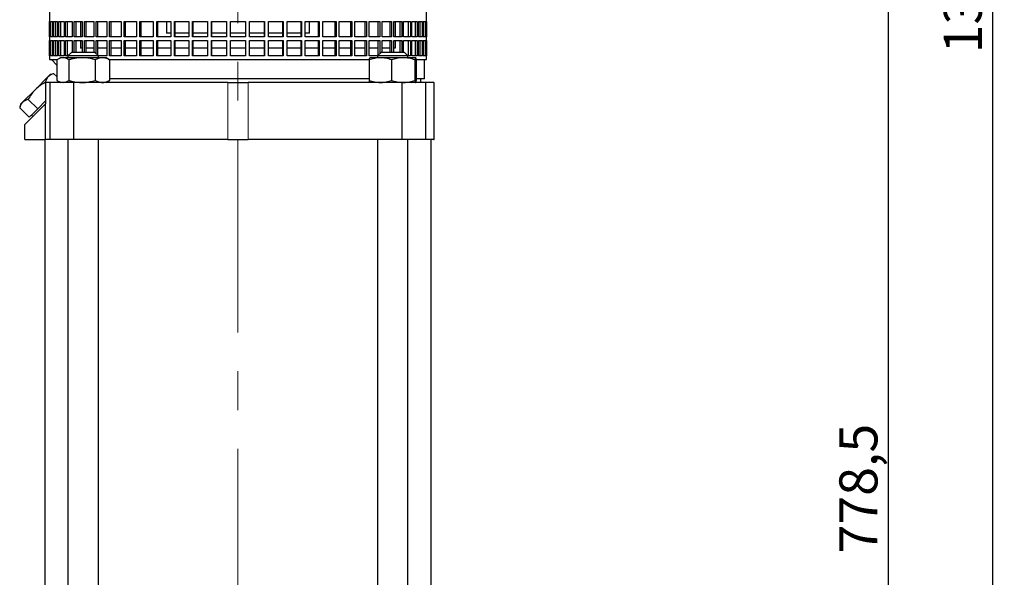
# Model space of a CAD drawing. Units: millimetres. Extents: x -4 to 213, y 0 to 297.
# Drawn here: x 41 to 105, y 164 to 201 of the extents above; entities that cross this region are included whole.
import ezdxf

# ---------------------------------------------------------------- set-up
doc = ezdxf.new("R2010")
doc.units = ezdxf.units.MM
doc.linetypes.add('CENTERX2', pattern=[20.32, 12.7, -2.54, 2.54, -2.54])
doc.layers.add('FORMAT', color=7, linetype='Continuous')
doc.styles.add('SLDTEXTSTYLE0', font='TXT', dxfattribs={"width": 0.605})
doc.dimstyles.new('SLDDIMSTYLE1', dxfattribs={"dimtxt": 2.5, "dimasz": 2.5, "dimexe": 0, "dimexo": 0.0625, "dimtad": 1, "dimlfac": 8, "dimrnd": 1e-09, "dimzin": 12, "dimdsep": 46, "dimtxsty": 'SLDTEXTSTYLE0', "dimblk1": 'CLOSED', "dimblk2": 'CLOSED', "dimsah": 1, "dimcen": 0.09, "dimadec": 0, "dimazin": 3, "dimtfac": 1, "dimtofl": 0, "dimtmove": 0, "dimatfit": 3, "dimldrblk": 'CLOSED', "dimfxl": 0, "dimfrac": 2, "dimtolj": 1, "dimtzin": 12, "dimarcsym": 0})

# ---------------------------------------------------------------- blocks, each defined once
blk = doc.blocks.new('_Closed')
at = {"color": 0, "linetype": 'ByBlock', "lineweight": -2}
for p, q in [((-1, 0.166667), (0, 0)), ((-1, 0.166667), (-1, -0.166667)), ((0, 0), (-1, -0.166667)), ((0, 0), (-1, 0))]:
    blk.add_line(p, q, dxfattribs=at)
blk = doc.blocks.new('_D_4')
at = {"layer": 'FORMAT'}
for p, q in [((77.854, 218.027), (98.446, 218.027)), ((97.696, 120.715), (97.696, 218.027)), ((72.229, 120.715), (98.446, 120.715))]:
    blk.add_line(p, q, dxfattribs=at)
at = {"layer": 'FORMAT', "xscale": 2.5, "yscale": 2.5}
for p, rotation in [((97.696, 218.027), 90.0000000000004), ((97.696, 120.715), 270.0000000000004)]:
    blk.add_blockref('_Closed', p, dxfattribs=dict(at, rotation=rotation))
at = {"layer": 'FORMAT', "insert": (94.473, 165.847), "char_height": 2.5, "attachment_point": 1, "rotation": 90, "style": 'SLDTEXTSTYLE0'}
blk.add_mtext('778,5', dxfattribs=at)
blk = doc.blocks.new('_D_7')
at = {"layer": 'FORMAT'}
for p, q in [((69.104, 285.277), (105.304, 285.277)), ((104.554, 120.715), (104.554, 285.277)), ((72.229, 120.715), (105.304, 120.715))]:
    blk.add_line(p, q, dxfattribs=at)
at = {"layer": 'FORMAT', "xscale": 2.5, "yscale": 2.5}
for p, rotation in [((104.554, 285.277), 90.0000000000004), ((104.554, 120.715), 270.0000000000004)]:
    blk.add_blockref('_Closed', p, dxfattribs=dict(at, rotation=rotation))
at = {"layer": 'FORMAT', "insert": (101.331, 198.689), "char_height": 2.5, "attachment_point": 1, "rotation": 90, "style": 'SLDTEXTSTYLE0'}
blk.add_mtext('1316,5', dxfattribs=at)

msp = doc.modelspace()

# ---------------------------------------------------------------- linework, layer by layer
at = {"color": 7, "linetype": 'Continuous', "lineweight": 25}
for p, q in [((42.604484, 208.527215), (42.604484, 198.277215)), ((67.354484, 198.277215), (67.354484, 208.527215)), ((42.605135, 200.777215), (42.655784, 200.777215)), ((42.605135, 199.777215), (42.605135, 200.777215)), ((42.655784, 200.777215), (42.655784, 199.777215)), ((42.681463, 200.777215), (42.832891, 200.777215)), ((42.681463, 199.777215), (42.681463, 200.777215)), ((42.805124, 200.777215), (42.805124, 199.777215)), ((42.832891, 200.777215), (42.832891, 199.777215)), ((42.883986, 200.777215), (43.134638, 200.777215)), ((42.883986, 199.777215), (42.883986, 200.777215)), ((43.005095, 200.777215), (43.005095, 199.777215)), ((43.134638, 200.777215), (43.134638, 199.777215)), ((43.210625, 200.777215), (43.55793, 200.777215)), ((43.210625, 199.777215), (43.210625, 200.777215)), ((43.32794, 200.777215), (43.32794, 199.777215)), ((43.55793, 200.777215), (43.55793, 199.777215)), ((43.658028, 200.777215), (44.098422, 200.777215)), ((43.658028, 199.777215), (43.658028, 200.777215)), ((43.770346, 200.777215), (43.770346, 199.777215)), ((44.098422, 200.777215), (44.098422, 199.777215)), ((44.221605, 200.777215), (44.750569, 200.777215)), ((44.221605, 199.777215), (44.221605, 200.777215)), ((44.327773, 200.777215), (44.327773, 199.777215)), ((44.647939, 200.777215), (44.647939, 199.777215)), ((44.750569, 200.777215), (44.750569, 199.777215)), ((44.895572, 200.777215), (45.507678, 200.777215)), ((44.895572, 199.777215), (44.895572, 200.777215)), ((44.994501, 200.777215), (44.994501, 199.777215)), ((45.507678, 200.777215), (45.507678, 199.777215)), ((45.673014, 200.777215), (46.361981, 200.777215)), ((45.673014, 199.777215), (45.673014, 200.777215)), ((45.763688, 200.777215), (45.763688, 199.777215)), ((46.361981, 200.777215), (46.361981, 199.777215)), ((46.545952, 200.777215), (47.304711, 200.777215)), ((46.545952, 199.777215), (46.545952, 200.777215)), ((46.627441, 200.777215), (46.627441, 199.777215)), ((47.304711, 200.777215), (47.304711, 199.777215)), ((47.505431, 200.777215), (48.326194, 200.777215)), ((47.505431, 199.777215), (47.505431, 200.777215)), ((47.576898, 200.777215), (47.576898, 199.777215)), ((48.326194, 200.777215), (48.326194, 199.777215)), ((48.541603, 200.777215), (49.415949, 200.777215)), ((48.541603, 199.777215), (48.541603, 200.777215)), ((48.602316, 200.777215), (48.602316, 199.777215)), ((49.415949, 200.777215), (49.415949, 199.777215)), ((49.643836, 200.777215), (50.562794, 200.777215)), ((49.643836, 199.777215), (49.643836, 200.777215)), ((49.693171, 200.777215), (49.693171, 199.777215)), ((50.291984, 200.777215), (50.291984, 200.027215)), ((50.562794, 200.777215), (50.562794, 199.777215)), ((50.800821, 200.777215), (51.75496, 200.777215)), ((50.800821, 199.777215), (50.800821, 200.777215)), ((50.838272, 200.777215), (50.838272, 199.777215)), ((51.75496, 200.777215), (51.75496, 199.777215)), ((52.000684, 200.777215), (52.980214, 200.777215)), ((52.000684, 199.777215), (52.000684, 200.777215)), ((52.025867, 200.777215), (52.025867, 199.777215)), ((52.980214, 200.777215), (52.980214, 199.777215)), ((53.231113, 200.777215), (54.225983, 200.777215)), ((53.231113, 199.777215), (53.231113, 200.777215)), ((53.24377, 200.777215), (53.24377, 199.777215)), ((54.225983, 200.777215), (54.225983, 199.777215)), ((54.479484, 200.777215), (55.479484, 200.777215)), ((54.479484, 199.777215), (54.479484, 200.777215)), ((55.479484, 200.777215), (55.479484, 199.777215)), ((55.732985, 200.777215), (56.727854, 200.777215)), ((55.732985, 199.777215), (55.732985, 200.777215)), ((56.715198, 199.777215), (56.715198, 200.777215)), ((56.727854, 200.777215), (56.727854, 199.777215)), ((56.978754, 200.777215), (57.958284, 200.777215)), ((56.978754, 199.777215), (56.978754, 200.777215)), ((57.933101, 199.777215), (57.933101, 200.777215)), ((57.958284, 200.777215), (57.958284, 199.777215)), ((58.204008, 200.777215), (59.158147, 200.777215)), ((58.204008, 199.777215), (58.204008, 200.777215)), ((59.120696, 199.777215), (59.120696, 200.777215)), ((59.158147, 200.777215), (59.158147, 199.777215)), ((59.396174, 200.777215), (60.315131, 200.777215)), ((59.396174, 199.777215), (59.396174, 200.777215)), ((59.666984, 200.027215), (59.666984, 200.777215)), ((60.265796, 199.777215), (60.265796, 200.777215)), ((60.315131, 200.777215), (60.315131, 199.777215)), ((60.543018, 200.777215), (61.417365, 200.777215)), ((60.543018, 199.777215), (60.543018, 200.777215)), ((61.356652, 199.777215), (61.356652, 200.777215)), ((61.417365, 200.777215), (61.417365, 199.777215)), ((61.632774, 200.777215), (62.453537, 200.777215)), ((61.632774, 199.777215), (61.632774, 200.777215)), ((62.382069, 199.777215), (62.382069, 200.777215)), ((62.453537, 200.777215), (62.453537, 199.777215)), ((62.654257, 200.777215), (63.413015, 200.777215)), ((62.654257, 199.777215), (62.654257, 200.777215)), ((63.331526, 199.777215), (63.331526, 200.777215)), ((63.413015, 200.777215), (63.413015, 199.777215)), ((63.596987, 200.777215), (64.285954, 200.777215)), ((63.596987, 199.777215), (63.596987, 200.777215)), ((64.19528, 199.777215), (64.19528, 200.777215)), ((64.285954, 200.777215), (64.285954, 199.777215)), ((64.45129, 200.777215), (65.063396, 200.777215)), ((64.45129, 199.777215), (64.45129, 200.777215)), ((64.964467, 199.777215), (64.964467, 200.777215)), ((65.063396, 200.777215), (65.063396, 199.777215)), ((65.208399, 200.777215), (65.737363, 200.777215)), ((65.208399, 199.777215), (65.208399, 200.777215)), ((65.311029, 200.777215), (65.311029, 199.777215)), ((65.631195, 199.777215), (65.631195, 200.777215)), ((65.737363, 200.777215), (65.737363, 199.777215)), ((65.860545, 200.777215), (66.30094, 200.777215)), ((65.860545, 199.777215), (65.860545, 200.777215)), ((66.188621, 199.777215), (66.188621, 200.777215)), ((66.30094, 200.777215), (66.30094, 199.777215)), ((66.401038, 200.777215), (66.748343, 200.777215)), ((66.401038, 199.777215), (66.401038, 200.777215)), ((66.631027, 199.777215), (66.631027, 200.777215)), ((66.748343, 200.777215), (66.748343, 199.777215)), ((66.824329, 200.777215), (67.074982, 200.777215)), ((66.824329, 199.777215), (66.824329, 200.777215)), ((66.953872, 199.777215), (66.953872, 200.777215)), ((67.074982, 200.777215), (67.074982, 199.777215)), ((67.126077, 200.777215), (67.277505, 200.777215)), ((67.126077, 199.777215), (67.126077, 200.777215)), ((67.153844, 199.777215), (67.153844, 200.777215)), ((67.277505, 200.777215), (67.277505, 199.777215)), ((67.303184, 200.777215), (67.353833, 200.777215)), ((67.303184, 199.777215), (67.303184, 200.777215)), ((67.353833, 200.777215), (67.353833, 199.777215)), ((50.562794, 200.027215), (50.291984, 200.027215)), ((51.75496, 200.027215), (50.838272, 200.027215)), ((52.980214, 200.027215), (52.025867, 200.027215)), ((54.238639, 200.027215), (53.24377, 200.027215)), ((55.479484, 200.027215), (54.479484, 200.027215)), ((56.715198, 200.027215), (55.720328, 200.027215)), ((57.933101, 200.027215), (56.978754, 200.027215)), ((59.120696, 200.027215), (58.204008, 200.027215)), ((59.666984, 200.027215), (59.396174, 200.027215)), ((42.655784, 199.777215), (42.605135, 199.777215)), ((42.605135, 199.527215), (42.655784, 199.527215)), ((42.605135, 198.527215), (42.605135, 199.527215)), ((42.655784, 199.527215), (42.655784, 198.527215)), ((42.832891, 199.777215), (42.681463, 199.777215)), ((42.681463, 199.527215), (42.832891, 199.527215)), ((42.681463, 198.527215), (42.681463, 199.527215)), ((42.805124, 199.527215), (42.805124, 198.527215)), ((42.832891, 199.527215), (42.832891, 198.527215)), ((43.134638, 199.777215), (42.883986, 199.777215)), ((42.883986, 199.527215), (43.134638, 199.527215)), ((42.883986, 198.527215), (42.883986, 199.527215)), ((43.005095, 199.527215), (43.005095, 198.527215)), ((43.134638, 199.527215), (43.134638, 198.527215)), ((43.55793, 199.777215), (43.210625, 199.777215)), ((43.210625, 199.527215), (43.55793, 199.527215)), ((43.210625, 198.527215), (43.210625, 199.527215)), ((43.32794, 199.527215), (43.32794, 198.527215)), ((43.55793, 199.527215), (43.55793, 198.527215)), ((44.098422, 199.777215), (43.658028, 199.777215)), ((43.658028, 199.527215), (44.098422, 199.527215)), ((43.658028, 198.527215), (43.658028, 199.527215)), ((43.770346, 199.527215), (43.770346, 198.527215)), ((44.098422, 199.527215), (44.098422, 198.777215)), ((44.750569, 199.777215), (44.221605, 199.777215)), ((44.221605, 199.527215), (44.750569, 199.527215)), ((44.221605, 198.777215), (44.221605, 199.527215)), ((44.327773, 199.527215), (44.327773, 198.777215)), ((44.647939, 199.527215), (44.647939, 199.027215)), ((44.750569, 199.527215), (44.750569, 198.777215)), ((45.507678, 199.777215), (44.895572, 199.777215)), ((44.895572, 199.527215), (45.507678, 199.527215)), ((44.895572, 198.777215), (44.895572, 199.527215)), ((44.994501, 199.527215), (44.994501, 198.777215)), ((45.507678, 199.527215), (45.507678, 198.777215)), ((46.361981, 199.777215), (45.673014, 199.777215)), ((45.673014, 199.527215), (46.361981, 199.527215)), ((45.673014, 198.669025), (45.673014, 199.527215)), ((45.763688, 199.527215), (45.763688, 198.578351)), ((46.361981, 199.527215), (46.361981, 198.527215)), ((47.304711, 199.777215), (46.545952, 199.777215)), ((46.545952, 199.527215), (47.304711, 199.527215)), ((46.545952, 198.527215), (46.545952, 199.527215)), ((46.627441, 199.527215), (46.627441, 198.527215)), ((47.304711, 199.527215), (47.304711, 198.527215)), ((48.326194, 199.777215), (47.505431, 199.777215)), ((47.505431, 199.527215), (48.326194, 199.527215)), ((47.505431, 198.527215), (47.505431, 199.527215)), ((47.576898, 199.527215), (47.576898, 198.527215)), ((48.326194, 199.527215), (48.326194, 198.527215)), ((49.415949, 199.777215), (48.541603, 199.777215)), ((48.541603, 199.527215), (49.415949, 199.527215)), ((48.541603, 198.527215), (48.541603, 199.527215)), ((48.602316, 199.527215), (48.602316, 198.527215)), ((49.415949, 199.527215), (49.415949, 198.527215)), ((50.562794, 199.777215), (49.643836, 199.777215)), ((49.643836, 199.527215), (50.562794, 199.527215)), ((49.643836, 198.527215), (49.643836, 199.527215)), ((49.693171, 199.527215), (49.693171, 198.527215)), ((50.562794, 199.527215), (50.562794, 198.527215)), ((51.75496, 199.777215), (50.800821, 199.777215)), ((50.800821, 199.527215), (51.75496, 199.527215)), ((50.800821, 198.527215), (50.800821, 199.527215)), ((50.838272, 199.527215), (50.838272, 198.527215)), ((51.75496, 199.527215), (51.75496, 198.527215)), ((52.980214, 199.777215), (52.000684, 199.777215)), ((52.000684, 199.527215), (52.980214, 199.527215)), ((52.000684, 198.527215), (52.000684, 199.527215)), ((52.025867, 199.527215), (52.025867, 198.527215)), ((52.980214, 199.527215), (52.980214, 198.527215)), ((54.225983, 199.777215), (53.231113, 199.777215)), ((53.231113, 199.527215), (54.225983, 199.527215)), ((53.231113, 198.527215), (53.231113, 199.527215)), ((53.24377, 199.527215), (53.24377, 198.527215)), ((54.225983, 199.527215), (54.225983, 198.527215)), ((55.479484, 199.777215), (54.479484, 199.777215)), ((54.479484, 198.527215), (54.479484, 199.527215)), ((54.479484, 199.527215), (55.479484, 199.527215)), ((55.479484, 199.527215), (55.479484, 198.527215)), ((56.727854, 199.777215), (55.732985, 199.777215)), ((55.732985, 199.527215), (56.727854, 199.527215)), ((55.732985, 198.527215), (55.732985, 199.527215)), ((56.715198, 198.527215), (56.715198, 199.527215)), ((56.727854, 199.527215), (56.727854, 198.527215)), ((57.958284, 199.777215), (56.978754, 199.777215)), ((56.978754, 199.527215), (57.958284, 199.527215)), ((56.978754, 198.527215), (56.978754, 199.527215)), ((57.933101, 198.527215), (57.933101, 199.527215)), ((57.958284, 199.527215), (57.958284, 198.527215)), ((59.158147, 199.777215), (58.204008, 199.777215)), ((58.204008, 199.527215), (59.158147, 199.527215)), ((58.204008, 198.527215), (58.204008, 199.527215)), ((59.120696, 198.527215), (59.120696, 199.527215)), ((59.158147, 199.527215), (59.158147, 198.527215)), ((60.315131, 199.777215), (59.396174, 199.777215)), ((59.396174, 199.527215), (60.315131, 199.527215)), ((59.396174, 198.527215), (59.396174, 199.527215)), ((60.265796, 198.527215), (60.265796, 199.527215)), ((60.315131, 199.527215), (60.315131, 198.527215)), ((61.417365, 199.777215), (60.543018, 199.777215)), ((60.543018, 199.527215), (61.417365, 199.527215)), ((60.543018, 198.527215), (60.543018, 199.527215)), ((61.356652, 198.527215), (61.356652, 199.527215)), ((61.417365, 199.527215), (61.417365, 198.527215)), ((62.453537, 199.777215), (61.632774, 199.777215)), ((61.632774, 199.527215), (62.453537, 199.527215)), ((61.632774, 198.527215), (61.632774, 199.527215)), ((62.382069, 198.527215), (62.382069, 199.527215)), ((62.453537, 199.527215), (62.453537, 198.527215)), ((63.413015, 199.777215), (62.654257, 199.777215)), ((62.654257, 199.527215), (63.413015, 199.527215)), ((62.654257, 198.527215), (62.654257, 199.527215)), ((63.331526, 198.527215), (63.331526, 199.527215)), ((63.413015, 199.527215), (63.413015, 198.527215)), ((64.285954, 199.777215), (63.596987, 199.777215)), ((63.596987, 199.527215), (64.285954, 199.527215)), ((63.596987, 198.527215), (63.596987, 199.527215)), ((64.19528, 198.578351), (64.19528, 199.527215)), ((64.285954, 199.527215), (64.285954, 198.669025)), ((65.063396, 199.777215), (64.45129, 199.777215)), ((64.45129, 199.527215), (65.063396, 199.527215)), ((64.45129, 198.777215), (64.45129, 199.527215)), ((64.964467, 198.777215), (64.964467, 199.527215)), ((65.063396, 199.527215), (65.063396, 198.777215)), ((65.737363, 199.777215), (65.208399, 199.777215)), ((65.208399, 199.527215), (65.737363, 199.527215)), ((65.208399, 198.777215), (65.208399, 199.527215)), ((65.311029, 199.527215), (65.311029, 199.027215)), ((65.631195, 198.777215), (65.631195, 199.527215)), ((65.737363, 199.527215), (65.737363, 198.777215)), ((66.30094, 199.777215), (65.860545, 199.777215)), ((65.860545, 199.527215), (66.30094, 199.527215)), ((65.860545, 198.777215), (65.860545, 199.527215)), ((66.188621, 198.527215), (66.188621, 199.527215)), ((66.30094, 199.527215), (66.30094, 198.527215)), ((66.748343, 199.777215), (66.401038, 199.777215)), ((66.401038, 199.527215), (66.748343, 199.527215)), ((66.401038, 198.527215), (66.401038, 199.527215)), ((66.631027, 198.527215), (66.631027, 199.527215)), ((66.748343, 199.527215), (66.748343, 198.527215)), ((67.074982, 199.777215), (66.824329, 199.777215)), ((66.824329, 199.527215), (67.074982, 199.527215)), ((66.824329, 198.527215), (66.824329, 199.527215)), ((66.953872, 198.527215), (66.953872, 199.527215)), ((67.074982, 199.527215), (67.074982, 198.527215)), ((67.277505, 199.777215), (67.126077, 199.777215)), ((67.126077, 199.527215), (67.277505, 199.527215)), ((67.126077, 198.527215), (67.126077, 199.527215)), ((67.153844, 198.527215), (67.153844, 199.527215)), ((67.277505, 199.527215), (67.277505, 198.527215)), ((67.353833, 199.777215), (67.303184, 199.777215)), ((67.303184, 199.527215), (67.353833, 199.527215)), ((67.303184, 198.527215), (67.303184, 199.527215)), ((67.353833, 199.527215), (67.353833, 198.527215)), ((42.655784, 198.527215), (42.605135, 198.527215)), ((42.832891, 198.527215), (42.681463, 198.527215)), ((43.134638, 198.527215), (42.883986, 198.527215)), ((43.55793, 198.527215), (43.210625, 198.527215)), ((43.814824, 198.527215), (43.658028, 198.527215)), ((44.064824, 198.777215), (43.814824, 198.527215)), ((43.814824, 198.527215), (43.814824, 198.402215)), ((45.814824, 198.527215), (43.814824, 198.527215)), ((44.064824, 198.777215), (45.564824, 198.777215)), ((44.750569, 199.027215), (44.647939, 199.027215)), ((45.507678, 199.027215), (44.994501, 199.027215)), ((45.814824, 198.527215), (45.564824, 198.777215)), ((46.361981, 199.027215), (45.763688, 199.027215)), ((45.814824, 198.402215), (45.814824, 198.527215)), ((46.361981, 198.527215), (45.814824, 198.527215)), ((47.304711, 198.527215), (46.545952, 198.527215)), ((47.304711, 199.027215), (46.627441, 199.027215)), ((48.326194, 198.527215), (47.505431, 198.527215)), ((48.326194, 199.027215), (47.576898, 199.027215)), ((49.415949, 198.527215), (48.541603, 198.527215)), ((49.415949, 199.027215), (48.602316, 199.027215)), ((50.562794, 198.527215), (49.643836, 198.527215)), ((50.562794, 199.027215), (49.693171, 199.027215)), ((51.75496, 198.527215), (50.800821, 198.527215)), ((51.75496, 199.027215), (50.838272, 199.027215)), ((52.980214, 198.527215), (52.000684, 198.527215)), ((52.980214, 199.027215), (52.025867, 199.027215)), ((54.225983, 198.527215), (53.231113, 198.527215)), ((54.238639, 199.027215), (53.24377, 199.027215)), ((55.479484, 199.027215), (54.479484, 199.027215)), ((55.479484, 198.527215), (54.479484, 198.527215)), ((56.715198, 199.027215), (55.720328, 199.027215)), ((56.727854, 198.527215), (55.732985, 198.527215)), ((57.933101, 199.027215), (56.978754, 199.027215)), ((57.958284, 198.527215), (56.978754, 198.527215)), ((59.120696, 199.027215), (58.204008, 199.027215)), ((59.158147, 198.527215), (58.204008, 198.527215)), ((60.265796, 199.027215), (59.396174, 199.027215)), ((60.315131, 198.527215), (59.396174, 198.527215)), ((61.356652, 199.027215), (60.543018, 199.027215)), ((61.417365, 198.527215), (60.543018, 198.527215)), ((62.382069, 199.027215), (61.632774, 199.027215)), ((62.453537, 198.527215), (61.632774, 198.527215)), ((63.331526, 199.027215), (62.654257, 199.027215)), ((63.413015, 198.527215), (62.654257, 198.527215)), ((64.19528, 199.027215), (63.596987, 199.027215)), ((64.144144, 198.527215), (63.596987, 198.527215)), ((64.394144, 198.777215), (64.144144, 198.527215)), ((64.144144, 198.527215), (64.144144, 198.402215)), ((66.144144, 198.527215), (64.144144, 198.527215)), ((64.394144, 198.777215), (65.894144, 198.777215)), ((64.964467, 199.027215), (64.45129, 199.027215)), ((65.311029, 199.027215), (65.208399, 199.027215)), ((66.144144, 198.527215), (65.894144, 198.777215)), ((66.144144, 198.402215), (66.144144, 198.527215)), ((66.30094, 198.527215), (66.144144, 198.527215)), ((66.748343, 198.527215), (66.401038, 198.527215)), ((67.074982, 198.527215), (66.824329, 198.527215)), ((67.277505, 198.527215), (67.126077, 198.527215)), ((67.353833, 198.527215), (67.303184, 198.527215)), ((42.604484, 198.277215), (43.083661, 198.277215)), ((42.729484, 198.277215), (43.085147, 197.921552)), ((43.085147, 198.26824), (43.085147, 196.911189)), ((43.314824, 198.402215), (43.129388, 198.295153)), ((43.478314, 198.402215), (43.314824, 198.402215)), ((44.73632, 198.402215), (43.478314, 198.402215)), ((43.871481, 198.26824), (43.871481, 196.911189)), ((46.07283, 198.402215), (44.73632, 198.402215)), ((45.601158, 198.26824), (45.601158, 196.911189)), ((46.314824, 198.402215), (46.07283, 198.402215)), ((46.50026, 198.295153), (46.314824, 198.402215)), ((46.498368, 198.291877), (46.544501, 198.26824)), ((46.520427, 198.277215), (63.615249, 198.277215)), ((46.544501, 198.26824), (46.544501, 196.911189)), ((63.600875, 198.26824), (63.600875, 196.911189)), ((63.644144, 198.402215), (63.642085, 198.401026)), ((64.327185, 198.402215), (63.646199, 198.402215)), ((65.82513, 198.402215), (64.327185, 198.402215)), ((65.053495, 198.26824), (65.053495, 196.911189)), ((66.642088, 198.402215), (65.82513, 198.402215)), ((66.596764, 198.26824), (66.596764, 196.911189)), ((66.646202, 198.401026), (66.644144, 198.402215)), ((66.674585, 198.277215), (67.354484, 198.277215)), ((66.687412, 198.26824), (66.687412, 196.911189)), ((67.229484, 197.027215), (67.229484, 198.277215)), ((42.523399, 197.16212), (42.653659, 197.29238)), ((42.890909, 197.355951), (42.653659, 197.29238)), ((42.890909, 197.355951), (43.085147, 197.161714)), ((42.523399, 197.16212), (41.681387, 196.320108)), ((42.329568, 196.79461), (42.346963, 196.777215)), ((42.339027, 196.777215), (42.339027, 195.386758)), ((42.651667, 196.777215), (42.339027, 196.777215)), ((42.651667, 193.027215), (42.651667, 196.777215)), ((44.201472, 196.777215), (42.651667, 196.777215)), ((43.129222, 196.884372), (43.314824, 196.777215)), ((44.201472, 193.027215), (44.201472, 196.777215)), ((54.305658, 196.777215), (44.201472, 196.777215)), ((46.314824, 196.777215), (46.500426, 196.884372)), ((46.544501, 196.911189), (46.49838, 196.887916)), ((63.600875, 197.027215), (46.544501, 197.027215)), ((54.305658, 196.777215), (55.653309, 196.777215)), ((65.757496, 196.777215), (55.653309, 196.777215)), ((63.642085, 196.778403), (63.644144, 196.777215)), ((65.757496, 193.027215), (65.757496, 196.777215)), ((67.307301, 196.777215), (65.757496, 196.777215)), ((67.229484, 197.027215), (66.687412, 197.027215)), ((66.979484, 196.777215), (66.979484, 197.027215)), ((67.307301, 193.027215), (67.307301, 196.777215)), ((67.836839, 196.777215), (67.307301, 196.777215)), ((67.836839, 196.777215), (67.854484, 196.777215)), ((67.854484, 193.027215), (67.854484, 196.777215)), ((41.681387, 196.320108), (40.839375, 195.478096)), ((40.709115, 195.347836), (40.645544, 195.110585)), ((40.839375, 195.478096), (40.709115, 195.347836)), ((40.979484, 194.027215), (42.339027, 195.386758)), ((41.206885, 195.671927), (41.827152, 195.05166)), ((41.827152, 195.05166), (42.339027, 195.563535)), ((42.339027, 193.027215), (42.339027, 195.386758)), ((40.645544, 195.110585), (41.265811, 194.490318)), ((41.265811, 194.490318), (41.546481, 194.770989)), ((41.416222, 194.640729), (41.50461, 194.552341)), ((41.546481, 194.770989), (41.827152, 195.05166)), ((40.979484, 193.027215), (40.979484, 194.027215)), ((40.979484, 193.027215), (42.339027, 193.027215)), ((42.291984, 193.027215), (42.291984, 139.464715)), ((42.651667, 193.027215), (42.339027, 193.027215)), ((44.201472, 193.027215), (42.651667, 193.027215)), ((43.814824, 193.027215), (43.814824, 126.589715)), ((54.305658, 193.027215), (44.201472, 193.027215)), ((45.814824, 126.589715), (45.814824, 193.027215)), ((54.305658, 193.027215), (55.653309, 193.027215)), ((65.757496, 193.027215), (55.653309, 193.027215)), ((64.144144, 193.027215), (64.144144, 126.589715)), ((67.307301, 193.027215), (65.757496, 193.027215)), ((66.144144, 126.589715), (66.144144, 193.027215)), ((67.836839, 193.027215), (67.307301, 193.027215)), ((67.666984, 139.464715), (67.666984, 193.027215)), ((67.836839, 193.027215), (67.854484, 193.027215))]:
    msp.add_line(p, q, dxfattribs=at)
at = {"color": 8, "linetype": 'Continuous', "lineweight": 18}
for p, q in [((54.305658, 193.027215), (54.305658, 196.777215)), ((55.653309, 193.027215), (55.653309, 196.777215)), ((67.836839, 193.027215), (67.836839, 196.777215))]:
    msp.add_line(p, q, dxfattribs=at)
at = {"color": 7, "linetype": 'Continuous', "lineweight": 25}
for points, knots in [([(43.478314, 198.402215), (43.468994, 198.402055), (43.398419, 198.400843), (43.265354, 198.371582), (43.145582, 198.302897), (43.085147, 198.26824)], [0, 0, 0, 0, 0.07009856, 0.530788835, 1, 1, 1, 1]), ([(43.871481, 198.26824), (43.807629, 198.305686), (43.678754, 198.381264), (43.545531, 198.395189), (43.478314, 198.402215)], [0, 0, 0, 0, 0.495457963, 1, 1, 1, 1]), ([(44.73632, 198.402215), (44.625535, 198.39797), (44.402388, 198.38942), (44.113925, 198.334426), (43.93853, 198.286544), (43.871481, 198.26824)], [0, 0, 0, 0, 0.3785179896, 0.76242383, 1, 1, 1, 1]), ([(45.601158, 198.26824), (45.388189, 198.321791), (45.103076, 198.393483), (44.810382, 198.400451), (44.73632, 198.402215)], [0, 0, 0, 0, 0.746963094, 1, 1, 1, 1]), ([(46.07283, 198.402215), (46.061648, 198.402055), (45.976982, 198.400843), (45.817348, 198.371582), (45.673661, 198.302897), (45.601158, 198.26824)], [0, 0, 0, 0, 0.0700985595, 0.5307888351, 1, 1, 1, 1]), ([(46.544501, 198.26824), (46.467899, 198.305686), (46.313292, 198.381264), (46.153468, 198.395189), (46.07283, 198.402215)], [0, 0, 0, 0, 0.4954579635, 1, 1, 1, 1]), ([(64.327185, 198.402215), (64.309967, 198.402055), (64.179592, 198.400843), (63.933778, 198.371582), (63.712519, 198.302897), (63.600875, 198.26824)], [0, 0, 0, 0, 0.0700985595, 0.5307888351, 1, 1, 1, 1]), ([(63.600875, 198.26824), (63.604389, 198.286544), (63.613506, 198.334034), (63.628621, 198.389208), (63.640315, 198.397861), (63.646199, 198.402215)], [0, 0, 0, 0, 0.237576656, 0.616395205, 1, 1, 1, 1]), ([(65.053495, 198.26824), (64.935539, 198.305686), (64.697465, 198.381264), (64.451357, 198.395189), (64.327185, 198.402215)], [0, 0, 0, 0, 0.495457963, 1, 1, 1, 1]), ([(65.82513, 198.402215), (65.806837, 198.402055), (65.668326, 198.400843), (65.407173, 198.371582), (65.172106, 198.302897), (65.053495, 198.26824)], [0, 0, 0, 0, 0.07009856, 0.530788835, 1, 1, 1, 1]), ([(66.596764, 198.26824), (66.471447, 198.305686), (66.218516, 198.381264), (65.95705, 198.395189), (65.82513, 198.402215)], [0, 0, 0, 0, 0.495457963, 1, 1, 1, 1]), ([(66.642088, 198.402215), (66.636282, 198.39797), (66.624587, 198.38942), (66.60947, 198.334426), (66.600278, 198.286544), (66.596764, 198.26824)], [0, 0, 0, 0, 0.3785179896, 0.76242383, 1, 1, 1, 1]), ([(66.687412, 198.26824), (66.676251, 198.321791), (66.661309, 198.393483), (66.64597, 198.400451), (66.642088, 198.402215)], [0, 0, 0, 0, 0.746963094, 1, 1, 1, 1]), ([(42.890909, 197.355951), (42.821056, 197.33464), (42.680068, 197.291628), (42.575937, 197.20555), (42.523399, 197.16212)], [0, 0, 0, 0, 0.495457963, 1, 1, 1, 1]), ([(42.329568, 196.79461), (42.214132, 196.727717), (41.981144, 196.592705), (41.781909, 196.411522), (41.681387, 196.320108)], [0, 0, 0, 0, 0.495457963, 1, 1, 1, 1]), ([(42.523399, 197.16212), (42.516849, 197.155363), (42.467253, 197.104196), (42.391229, 196.990239), (42.350247, 196.860217), (42.329568, 196.79461)], [0, 0, 0, 0, 0.070096234, 0.530787635, 1, 1, 1, 1]), ([(43.085147, 196.911189), (43.148999, 196.873744), (43.277874, 196.798166), (43.411097, 196.784241), (43.478314, 196.777215)], [0, 0, 0, 0, 0.495457963, 1, 1, 1, 1]), ([(43.478314, 196.777215), (43.487635, 196.777375), (43.558209, 196.778586), (43.691274, 196.807848), (43.811046, 196.876532), (43.871481, 196.911189)], [0, 0, 0, 0, 0.07009856, 0.530788835, 1, 1, 1, 1]), ([(43.871481, 196.911189), (43.938531, 196.892885), (44.11249, 196.845395), (44.400895, 196.790221), (44.624044, 196.781568), (44.73632, 196.777215)], [0, 0, 0, 0, 0.237576656, 0.616395205, 1, 1, 1, 1]), ([(44.73632, 196.777215), (44.810382, 196.778978), (45.103076, 196.785946), (45.388189, 196.857638), (45.601158, 196.911189)], [0, 0, 0, 0, 0.253036906, 1, 1, 1, 1]), ([(45.601158, 196.911189), (45.67776, 196.873744), (45.832367, 196.798166), (45.992192, 196.784241), (46.07283, 196.777215)], [0, 0, 0, 0, 0.495457963, 1, 1, 1, 1]), ([(46.07283, 196.777215), (46.084011, 196.777375), (46.168678, 196.778586), (46.328311, 196.807848), (46.471999, 196.876532), (46.544501, 196.911189)], [0, 0, 0, 0, 0.0700985595, 0.5307888351, 1, 1, 1, 1]), ([(63.600875, 196.911189), (63.718831, 196.873744), (63.956906, 196.798166), (64.203014, 196.784241), (64.327185, 196.777215)], [0, 0, 0, 0, 0.4954579635, 1, 1, 1, 1]), ([(63.642098, 196.782163), (63.637664, 196.785667), (63.627343, 196.793823), (63.613582, 196.845179), (63.604389, 196.892934), (63.600875, 196.911189)], [0, 0, 0, 0, 0.31753946, 0.739113347, 1, 1, 1, 1]), ([(64.327185, 196.777215), (64.344403, 196.777375), (64.474778, 196.778586), (64.720592, 196.807848), (64.941852, 196.876532), (65.053495, 196.911189)], [0, 0, 0, 0, 0.07009856, 0.530788835, 1, 1, 1, 1]), ([(65.053495, 196.911189), (65.178812, 196.873744), (65.431743, 196.798166), (65.693209, 196.784241), (65.82513, 196.777215)], [0, 0, 0, 0, 0.4954579635, 1, 1, 1, 1]), ([(65.82513, 196.777215), (65.843422, 196.777375), (65.981933, 196.778586), (66.243086, 196.807848), (66.478153, 196.876532), (66.596764, 196.911189)], [0, 0, 0, 0, 0.07009856, 0.530788835, 1, 1, 1, 1]), ([(66.596764, 196.911189), (66.600278, 196.892885), (66.609395, 196.845395), (66.624509, 196.790221), (66.636204, 196.781568), (66.642088, 196.777215)], [0, 0, 0, 0, 0.237576656, 0.616395205, 1, 1, 1, 1]), ([(66.646189, 196.780545), (66.648699, 196.781944), (66.66266, 196.78973), (66.676258, 196.856458), (66.687412, 196.911189)], [0, 0, 0, 0, 0.179778289, 1, 1, 1, 1]), ([(41.681387, 196.320108), (41.668184, 196.306697), (41.568206, 196.20515), (41.397191, 195.996202), (41.270707, 195.780677), (41.206885, 195.671927)], [0, 0, 0, 0, 0.070096234, 0.530787635, 1, 1, 1, 1]), ([(40.839375, 195.478096), (40.796721, 195.42669), (40.710466, 195.322738), (40.667342, 195.181819), (40.645544, 195.110585)], [0, 0, 0, 0, 0.494510729, 1, 1, 1, 1]), ([(41.206885, 195.671927), (41.141817, 195.651446), (41.010663, 195.610165), (40.896821, 195.533969), (40.845361, 195.483918), (40.839375, 195.478096)], [0, 0, 0, 0, 0.465260387, 0.937795559, 1, 1, 1, 1])]:
    msp.add_open_spline(points, degree=3, knots=knots, dxfattribs=at)
at = {"layer": 'FORMAT', "linetype": 'CENTERX2', "lineweight": 18}
msp.add_line((54.979484, 119.389812), (54.979484, 283.131691), dxfattribs=at)

# ---------------------------------------------------------------- dimensions: what is measured, and where the dimension line sits
at = {"layer": 'FORMAT'}
for base, p2, picture, middle in [((104.553934, 285.277215), (68.104484, 285.277215), '_D_7', (104.553934, 202.995965)), ((97.6957, 218.027215), (76.854484, 218.027215), '_D_4', (97.6957, 169.370965))]:
    dim = msp.add_linear_dim(base=base, p1=(71.229484, 120.714715), p2=p2, angle=90, dimstyle='SLDDIMSTYLE1', dxfattribs=at)
    dim.commit()
    dim.dimension.update_dxf_attribs({"geometry": picture, "text_midpoint": middle, "dimtype": 160})

doc.saveas('drawing.dxf')
